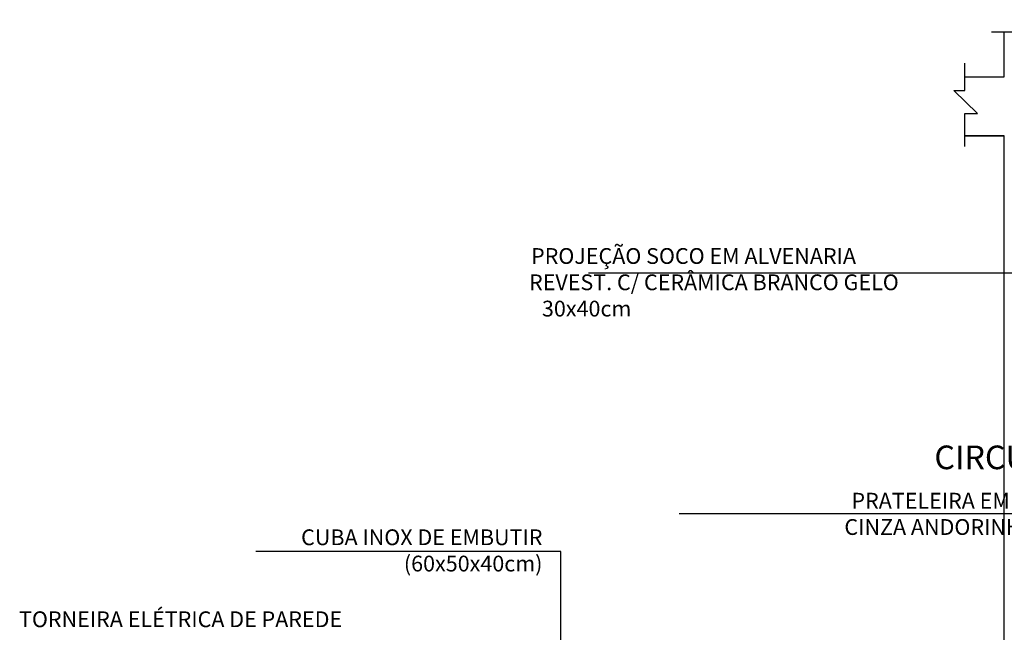
# Model space of a CAD drawing. Extents: x 89 to 370, y -450 to -318.
# Drawn here: x 142 to 145, y -415 to -413 of the extents above; entities that cross this region are included whole.
import ezdxf

# ---------------------------------------------------------------- set-up
doc = ezdxf.new("R2010")
doc.units = 0
doc.header["$LTSCALE"] = 0.2
doc.layers.get('0').update_dxf_attribs({"color": 6, "linetype": 'CONTINUOUS'})
for name, color, linetype in [('01', 1, 'CONTINUOUS'), ('AR-ALV', 5, 'CONTINUOUS'), ('ARQ-SMB-1_100', 1, 'CONTINUOUS'), ('ARQ-TXT-1_025', 2, 'CONTINUOUS'), ('ARQ-TXT-1_050', 2, 'CONTINUOUS')]:
    doc.layers.add(name, color=color, linetype=linetype)
doc.styles.add('ESC-50-A20', font='arial.ttf', dxfattribs={"height": 0.1})
doc.styles.add('FNDE Texto Cota 0025', font='verdana.ttf', dxfattribs={"height": 0.04})
doc.dimstyles.new('FNDE 1-0025', dxfattribs={"dimscale": 5, "dimtxt": 0.04, "dimasz": 0.01, "dimexe": 0.15, "dimexo": 0.15, "dimgap": 0.005, "dimtad": 1, "dimzin": 1, "dimdsep": 46, "dimtxsty": 'FNDE Texto Cota 0025', "dimblk": 'tic', "dimcen": 0.015, "dimdle": 0.15, "dimse1": 1, "dimse2": 1, "dimclrd": 251, "dimclre": 251, "dimclrt": 256, "dimaunit": 1, "dimadec": 3, "dimazin": 0, "dimtfac": 1, "dimtix": 1, "dimtmove": 2, "dimatfit": 3, "dimfxl": 0.15, "dimtvp": 1, "dimtolj": 1, "dimtzin": 0, "dimarcsym": 0})

# ---------------------------------------------------------------- blocks, each defined once
blk = doc.blocks.new('tic')
at = {"color": 251}
for p, q in [((0, -1), (0, 1)), ((-1, 0), (1, 0))]:
    blk.add_line(p, q, dxfattribs=at)
blk.add_line((-0.6, -0.6), (0.6, 0.6))

msp = doc.modelspace()

# ---------------------------------------------------------------- linework, layer by layer
at = {"layer": 'AR-ALV'}
for p, q in [((144.6832, -413.3352), (144.6832, -413.2223)), ((144.6832, -413.3352), (144.6832, -413.2352)), ((144.6832, -413.4852), (144.5832, -413.4852)), ((144.6832, -415.3357), (144.6832, -413.4852))]:
    msp.add_line(p, q, dxfattribs=at)
for points in [[(144.5832, -413.3352), (144.6832, -413.3352)], [(144.5832, -413.4852), (144.6832, -413.4852)]]:
    msp.add_lwpolyline(points, dxfattribs=at)
at = {"layer": 'ARQ-SMB-1_100', "color": 252}
for points in [[(144.9019, -413.2223), (144.7952, -413.2223), (144.7952, -413.1907), (144.7362, -413.2504), (144.7362, -413.2223), (144.6505, -413.2223)], [(144.5832, -413.5125), (144.5832, -413.4289), (144.6149, -413.4289), (144.5551, -413.3698), (144.5832, -413.3698), (144.5832, -413.3007)]]:
    msp.add_lwpolyline(points, dxfattribs=at)

# ---------------------------------------------------------------- texts
at = {"layer": 'ARQ-TXT-1_025', "char_height": 0.04, "style": 'ESC-50-A20'}
for s, insert, width, attachment_point in [('\\pi0.20595;PROJEÇÃO SOCO EM ALVENARIA \\P\\pi0.078258;REVEST. C/ CERÂMICA BRANCO GELO \\P\\pi0.89695;30x40cm ', (143.4754, -413.7699), 1.117739, 1), ('PRATELEIRA EM GRANITO \\PCINZA ANDORINHA E=2cm', (144.9435, -414.3904), 1.065099, 3), ('CUBA INOX DE EMBUTIR (60x50x40cm) ', (143.5126, -414.4831), 0.8971, 3), ('TORNEIRA ELÉTRICA DE PAREDE ', (143.0049, -414.691), 0.8971, 3)]:
    msp.add_mtext(s, dxfattribs=dict(at, insert=insert, width=width, attachment_point=attachment_point))
at = {"layer": 'ARQ-TXT-1_050', "insert": (144.4295, -414.2705), "char_height": 0.05994, "attachment_point": 1, "style": 'ESC-50-A20'}
msp.add_mtext_dynamic_manual_height_columns('\\pi1.2761;CIRCUL.\\P\\pi0.88067;                  3.52 m²', width=2.120878, gutter_width=1, heights=[0], dxfattribs=at)

# ---------------------------------------------------------------- leaders
at = {"layer": '01', "color": 4, "ltscale": 10}
for points in [[(145.1877, -413.8331), (144.1589, -413.8331), (143.6289, -413.8331)], [(143.5592, -415.6575), (143.5592, -414.5392), (142.7861, -414.5392)]]:
    msp.add_leader(points, dimstyle='FNDE 1-0025', override={"dimlfac": 100, "dimclrd": 252, "dimclre": 252}, dxfattribs=at)
at = {"layer": '01', "color": 3, "ltscale": 10}
msp.add_leader([(145.2491, -414.4439), (144.5933, -414.4439), (143.8592, -414.4439)], dimstyle='FNDE 1-0025', override={"dimtad": 0, "dimlfac": 100, "dimclrd": 252, "dimclre": 252}, dxfattribs=at)

doc.saveas('drawing.dxf')
